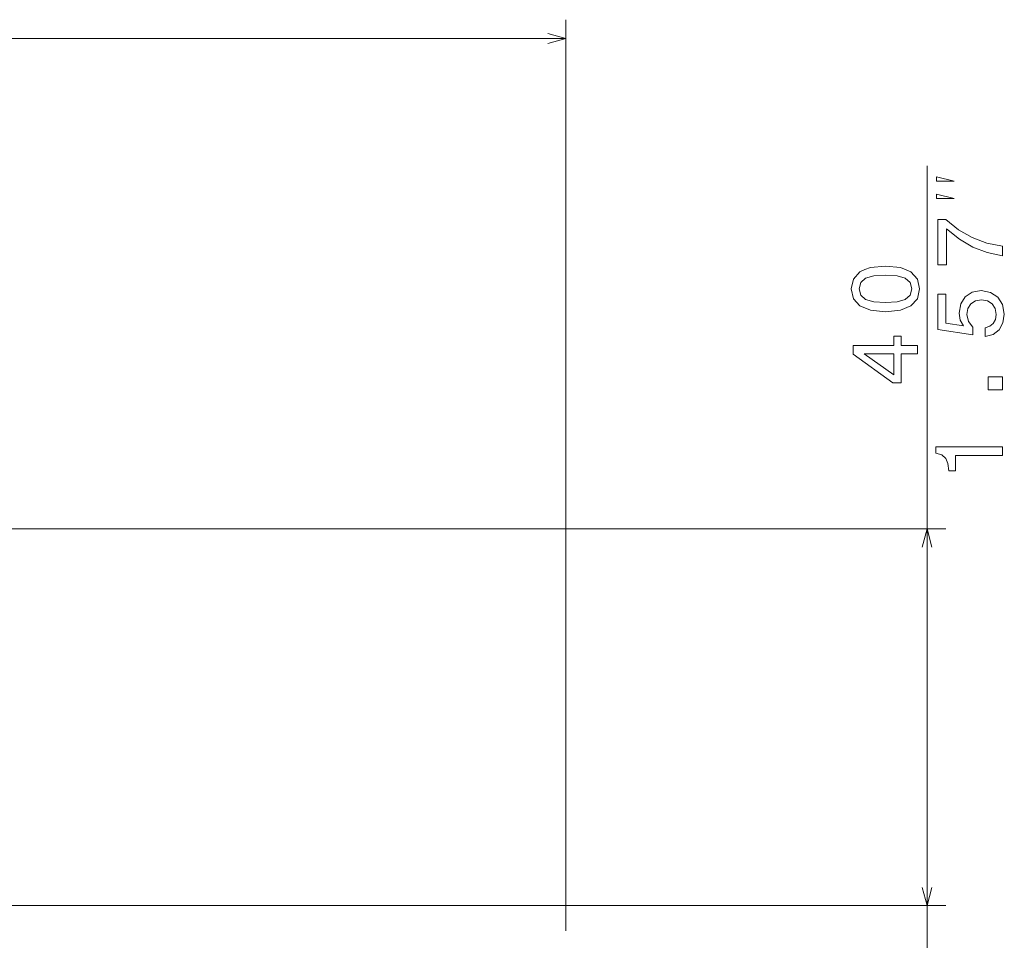
# Model space of a CAD drawing. Extents: x -157 to 2691, y -726 to 686.
# Drawn here: x 245 to 349, y -390 to -292 of the extents above; entities that cross this region are included whole.
import ezdxf

# ---------------------------------------------------------------- set-up
doc = ezdxf.new("R2010")
doc.units = 0

msp = doc.modelspace()

# ---------------------------------------------------------------- linework, layer by layer
at = {"color": 7, "lineweight": 13}
for p, q in [((302.507721, -388.887695), (302.507721, -292.143127)), ((-107.492271, -294.143127), (302.507721, -294.143127)), ((340.841827, -386.208954), (340.841827, -307.644287)), ((231.507721, -346.208954), (342.841827, -346.208954)), ((340.841827, -457.457672), (340.841827, -381.208954)), ((231.507721, -386.208954), (342.841827, -386.208954)), ((231.507721, -386.208954), (342.841827, -386.208954))]:
    msp.add_line(p, q, dxfattribs=at)
for points in [[(300.575867, -294.660767), (302.507721, -294.143127), (300.575867, -293.625488)], [(341.359467, -348.140808), (340.841827, -346.208954), (340.324219, -348.140808)], [(340.324219, -384.2771), (340.841827, -386.208954), (341.359467, -384.2771)], [(340.324219, -384.2771), (340.841827, -386.208954), (341.359467, -384.2771)]]:
    msp.add_lwpolyline(points, dxfattribs=at)
for points in [[(343.708496, -309.277618), (341.841827, -308.810974), (341.841827, -309.277618)], [(343.708496, -311.144287), (341.841827, -310.677612), (341.841827, -311.144287)], [(348.841827, -317.215668), (348.841827, -316.19693), (347.177582, -315.864075), (345.624268, -315.279053), (344.181885, -314.451965), (342.830322, -313.372742), (341.993134, -313.372742), (341.993134, -318.173889), (342.911011, -318.173889), (342.911011, -314.341003), (344.272675, -315.450531), (345.694855, -316.28772), (347.207825, -316.872742)], [(336.422516, -323.149872), (338.006104, -322.998566), (339.135773, -322.524506), (339.821655, -321.768005), (340.043579, -320.719025), (339.821655, -319.680115), (339.135773, -318.923645), (338.006104, -318.459656), (336.422516, -318.298279), (334.84903, -318.459656), (334.223694, -318.651306), (333.709259, -318.923645), (333.023376, -319.680115), (332.791412, -320.719025), (333.023376, -321.768005), (333.71936, -322.524506), (334.84903, -322.998566)], [(336.422516, -322.18158), (335.202057, -322.100861), (334.324554, -321.848694), (333.81012, -321.394836), (333.628571, -320.719025), (333.81012, -320.053314), (334.324554, -319.599426), (335.202057, -319.34726), (336.422516, -319.266571), (337.653076, -319.34726), (338.530609, -319.599426), (339.045013, -320.053314), (339.216461, -320.719025), (339.045013, -321.394836), (338.530609, -321.848694), (337.653076, -322.100861)], [(347.016174, -325.78714), (347.843262, -325.565247), (348.4888, -325.070984), (348.892273, -324.344788), (349.043579, -323.416809), (348.862, -322.398071), (348.367767, -321.601257), (347.581024, -321.096924), (346.572388, -320.905273), (345.634338, -321.076752), (344.898041, -321.560913), (344.423981, -322.317383), (344.252502, -323.295776), (344.373535, -324.052246), (344.70639, -324.637268), (342.820221, -324.354858), (342.820221, -321.288574), (341.993134, -321.288574), (341.993134, -325.03064), (345.704956, -325.585388), (345.704956, -324.778503), (345.230896, -324.193481), (345.059418, -323.447083), (345.17038, -322.801544), (345.493134, -322.307312), (345.987366, -321.994629), (346.622803, -321.883667), (347.25827, -321.994629), (347.752502, -322.317383), (348.065186, -322.811646), (348.176117, -323.447083), (348.10553, -323.981659), (347.873535, -324.395203), (347.510437, -324.697815), (347.016174, -324.849091)], [(339.841827, -327.636322), (339.841827, -326.728546), (338.106964, -326.728546), (338.106964, -325.72998), (337.300049, -325.72998), (337.300049, -326.728546), (332.993134, -326.728546), (332.993134, -327.646423), (337.21936, -330.712677), (338.106964, -330.712677), (338.106964, -327.636322)], [(337.300049, -329.865417), (334.163147, -327.636322), (337.300049, -327.636322)], [(348.841827, -331.453705), (348.841827, -330.061768), (347.338959, -330.061768), (347.338959, -331.453705)], [(348.841827, -338.411346), (348.841827, -337.493469), (341.791412, -337.493469), (341.791412, -338.179352), (342.406677, -338.360901), (342.820221, -338.72403), (343.062286, -339.278778), (343.142975, -340.045349), (343.859131, -340.045349), (343.859131, -338.411346)]]:
    msp.add_lwpolyline(points, close=True, dxfattribs=at)

doc.saveas('drawing.dxf')
